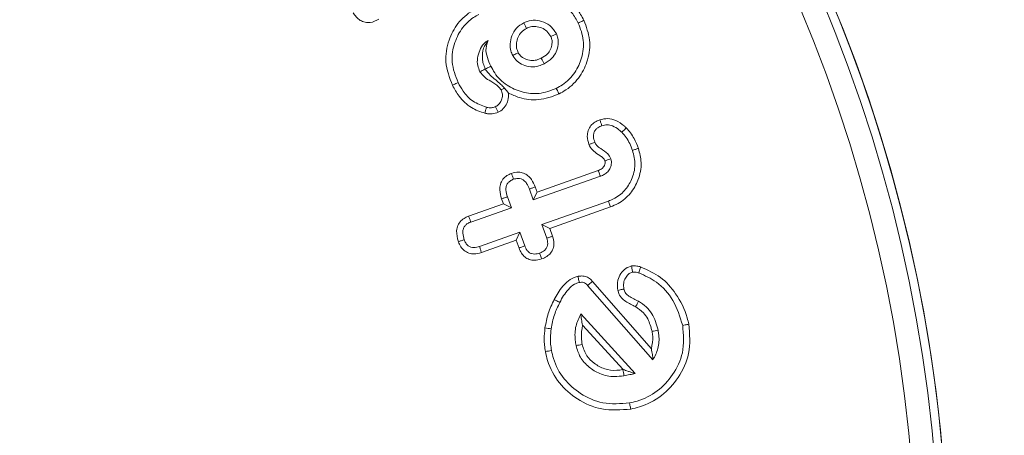
# Model space of a CAD drawing. Units: millimetres. Extents: x 0 to 7425, y 0 to 5250.
# Drawn here: x 6403 to 6420, y 4436 to 4444 of the extents above; entities that cross this region are included whole.
import ezdxf

# ---------------------------------------------------------------- set-up
doc = ezdxf.new("R2010")
doc.units = ezdxf.units.MM
doc.header["$PDSIZE"] = -1
doc.layers.get('0').update_dxf_attribs({"lineweight": 15})
doc.dimstyles.new('SLDDIMSTYLE0', dxfattribs={"dimtxt": 65, "dimasz": 65, "dimexe": 0, "dimexo": 0.0625, "dimgap": 18.75, "dimtad": 1, "dimtoh": 1, "dimzin": 12, "dimdsep": 46, "dimtxsty": 'Standard', "dimcen": 0.09, "dimadec": 0, "dimazin": 0, "dimtfac": 1, "dimtofl": 0, "dimtmove": 0, "dimatfit": 3, "dimfxl": 0, "dimtolj": 1, "dimtzin": 12, "dimlwd": 15, "dimlwe": 0, "dimarcsym": 0})

# ---------------------------------------------------------------- blocks, each defined once
blk = doc.blocks.new('*D12')
at = {"color": 0, "lineweight": 0}
for p, q in [((6341.072, 4658.838), (6790.408, 4658.838)), ((6341.072, 3558.838), (6790.408, 3558.838))]:
    blk.add_line(p, q, dxfattribs=at)
at = {"color": 0, "lineweight": 15}
blk.add_line((6790.408, 3623.838), (6790.408, 4593.838), dxfattribs=at)
at = {"color": 0}
for points in [[(6779.575, 4593.838), (6801.242, 4593.838), (6790.408, 4658.838)], [(6779.575, 3623.838), (6801.242, 3623.838), (6790.408, 3558.838)]]:
    blk.add_solid(points, dxfattribs=at)
at = {"layer": 'Defpoints', "color": 0}
for p in [(6341.009, 4658.838), (6790.408, 4658.838), (6341.009, 3558.838)]:
    blk.add_point(p, dxfattribs=at)
at = {"color": 0, "insert": (6739.158, 4108.838), "char_height": 65, "attachment_point": 5, "rotation": 90}
blk.add_mtext('\\A1;1100', dxfattribs=at)

msp = doc.modelspace()

# ---------------------------------------------------------------- linework, layer by layer
at = {"color": 7, "linetype": 'Continuous', "lineweight": 15}
for p, q in [((6412.227, 4440.604), (6413.28, 4440.976)), ((6412.161, 4440.467), (6413.318, 4440.876)), ((6412.095, 4440.654), (6412.161, 4440.467)), ((6412.227, 4440.604), (6412.161, 4440.467)), ((6412.196, 4440.692), (6412.227, 4440.604)), ((6411.05, 4440.188), (6411.648, 4440.399)), ((6411.648, 4440.399), (6411.617, 4440.487)), ((6411.648, 4440.399), (6411.785, 4440.334)), ((6411.785, 4440.334), (6411.719, 4440.521)), ((6413.455, 4440.448), (6412.311, 4440.043)), ((6411.088, 4440.087), (6411.785, 4440.334)), ((6413.491, 4440.347), (6412.448, 4439.978)), ((6411.934, 4439.91), (6411.237, 4439.664)), ((6411.869, 4439.773), (6411.934, 4439.91)), ((6412.017, 4439.676), (6411.934, 4439.91)), ((6412.448, 4439.978), (6412.311, 4440.043)), ((6412.311, 4440.043), (6412.394, 4439.809)), ((6412.448, 4439.978), (6412.496, 4439.842)), ((6411.869, 4439.773), (6411.271, 4439.562)), ((6411.917, 4439.639), (6411.869, 4439.773)), ((6413.18, 4439.064), (6414.196, 4437.903)), ((6413.098, 4438.996), (6414.222, 4437.711)), ((6413.916, 4437.476), (6412.98, 4438.504)), ((6413.708, 4437.546), (6413.012, 4438.31))]:
    msp.add_line(p, q, dxfattribs=at)
for radius in [26.1, 25.953, 25.553]:
    msp.add_circle((6393.209, 4433.838), radius, dxfattribs=at)
msp.add_arc((6393.209, 4433.838), 26.1, 197.2736, 162.7264, dxfattribs=at)
for points, knots in [([(6412.609, 4443.821), (6412.646, 4443.811), (6412.73, 4443.789), (6412.847, 4443.678), (6412.904, 4443.576), (6412.938, 4443.515)], [0, 0, 0, 0, 0.246467, 0.55024, 1, 1, 1, 1]), ([(6412.789, 4443.865), (6412.832, 4443.83), (6412.935, 4443.748), (6412.997, 4443.63), (6413.034, 4443.562)], [0, 0, 0, 0, 0.417746, 1, 1, 1, 1]), ([(6409.504, 4443.579), (6409.456, 4443.555), (6409.381, 4443.517), (6409.266, 4443.523), (6409.181, 4443.557), (6409.112, 4443.616), (6409.077, 4443.665), (6409.06, 4443.69)], [0, 0, 0, 0, 0.305912, 0.478932, 0.65125, 0.828916, 1, 1, 1, 1]), ([(6410.771, 4442.442), (6410.721, 4442.574), (6410.625, 4442.826), (6410.691, 4443.208), (6410.851, 4443.521), (6411.039, 4443.686), (6411.156, 4443.747), (6411.174, 4443.757)], [0, 0, 0, 0, 0.2742117, 0.5228338, 0.7378237, 0.9608274, 1, 1, 1, 1]), ([(6410.867, 4442.49), (6410.822, 4442.606), (6410.736, 4442.83), (6410.793, 4443.171), (6410.929, 4443.435), (6411.087, 4443.588), (6411.192, 4443.645), (6411.223, 4443.661)], [0, 0, 0, 0, 0.2708525, 0.5232639, 0.7364145, 0.923025, 1, 1, 1, 1]), ([(6411.999, 4443.518), (6411.954, 4443.491), (6411.865, 4443.436), (6411.79, 4443.301), (6411.758, 4443.164), (6411.769, 4443.045), (6411.797, 4442.981), (6411.808, 4442.955)], [0, 0, 0, 0, 0.233621, 0.470115, 0.681501, 0.871784, 1, 1, 1, 1]), ([(6412.561, 4443.328), (6412.527, 4443.38), (6412.464, 4443.478), (6412.312, 4443.549), (6412.163, 4443.573), (6412.059, 4443.544), (6412.007, 4443.522), (6411.999, 4443.518)], [0, 0, 0, 0, 0.277386, 0.521259, 0.740541, 0.957323, 1, 1, 1, 1]), ([(6412.046, 4443.422), (6412.038, 4443.438), (6412.023, 4443.47), (6412.007, 4443.502), (6411.999, 4443.518)], [0, 0, 0, 0, 0.499983, 1, 1, 1, 1]), ([(6412.465, 4443.281), (6412.444, 4443.314), (6412.405, 4443.378), (6412.308, 4443.434), (6412.211, 4443.459), (6412.12, 4443.454), (6412.069, 4443.432), (6412.046, 4443.422)], [0, 0, 0, 0, 0.239726, 0.451946, 0.662726, 0.848792, 1, 1, 1, 1]), ([(6412.938, 4443.515), (6412.975, 4443.416), (6413.048, 4443.222), (6413.01, 4442.918), (6412.888, 4442.648), (6412.719, 4442.476), (6412.594, 4442.409), (6412.558, 4442.389)], [0, 0, 0, 0, 0.236946, 0.467595, 0.676514, 0.906504, 1, 1, 1, 1]), ([(6413.034, 4443.562), (6413.076, 4443.45), (6413.158, 4443.231), (6413.115, 4442.887), (6412.977, 4442.584), (6412.787, 4442.391), (6412.646, 4442.315), (6412.606, 4442.293)], [0, 0, 0, 0, 0.238498, 0.468341, 0.67764, 0.90637, 1, 1, 1, 1]), ([(6413.034, 4443.562), (6413.021, 4443.556), (6412.999, 4443.545), (6412.967, 4443.529), (6412.947, 4443.52), (6412.938, 4443.515)], [0, 0, 0, 0, 0.39164, 0.695862, 1, 1, 1, 1]), ([(6412.046, 4443.422), (6412.015, 4443.403), (6411.953, 4443.366), (6411.897, 4443.272), (6411.87, 4443.177), (6411.87, 4443.083), (6411.893, 4443.029), (6411.904, 4443.004)], [0, 0, 0, 0, 0.223253, 0.436035, 0.647009, 0.829919, 1, 1, 1, 1]), ([(6412.3, 4442.908), (6412.338, 4442.93), (6412.404, 4442.968), (6412.465, 4443.061), (6412.487, 4443.148), (6412.488, 4443.225), (6412.472, 4443.264), (6412.465, 4443.281)], [0, 0, 0, 0, 0.2865725, 0.5020636, 0.7166312, 0.881932, 1, 1, 1, 1]), ([(6412.348, 4442.812), (6412.396, 4442.84), (6412.483, 4442.892), (6412.564, 4443.016), (6412.596, 4443.137), (6412.595, 4443.246), (6412.571, 4443.304), (6412.561, 4443.328)], [0, 0, 0, 0, 0.269409, 0.484129, 0.698305, 0.874184, 1, 1, 1, 1]), ([(6412.465, 4443.281), (6412.482, 4443.289), (6412.514, 4443.305), (6412.546, 4443.321), (6412.561, 4443.328)], [0, 0, 0, 0, 0.5265056, 1, 1, 1, 1]), ([(6411.388, 4443.216), (6411.36, 4443.198), (6411.296, 4443.155), (6411.237, 4443.042), (6411.197, 4442.915), (6411.198, 4442.785), (6411.229, 4442.711), (6411.243, 4442.676)], [0, 0, 0, 0, 0.158657, 0.376328, 0.608089, 0.814483, 1, 1, 1, 1]), ([(6411.337, 4442.724), (6411.337, 4442.724), (6411.324, 4442.755), (6411.297, 4442.817), (6411.282, 4442.939), (6411.291, 4443.082), (6411.357, 4443.173), (6411.388, 4443.216)], [0, 0, 0, 0, 0.0009662, 0.1506547, 0.2969384, 0.6672081, 1, 1, 1, 1]), ([(6411.432, 4442.769), (6411.41, 4442.819), (6411.366, 4442.918), (6411.335, 4443.076), (6411.371, 4443.172), (6411.388, 4443.216)], [0, 0, 0, 0, 0.350239, 0.704214, 1, 1, 1, 1]), ([(6411.904, 4443.004), (6411.885, 4442.994), (6411.853, 4442.978), (6411.821, 4442.962), (6411.808, 4442.955)], [0, 0, 0, 0, 0.5889871, 1, 1, 1, 1]), ([(6411.808, 4442.955), (6411.831, 4442.921), (6411.876, 4442.851), (6411.99, 4442.787), (6412.119, 4442.752), (6412.245, 4442.768), (6412.318, 4442.799), (6412.348, 4442.812)], [0, 0, 0, 0, 0.19958, 0.396783, 0.617424, 0.839687, 1, 1, 1, 1]), ([(6411.904, 4443.004), (6411.92, 4442.979), (6411.955, 4442.927), (6412.045, 4442.882), (6412.145, 4442.86), (6412.233, 4442.879), (6412.281, 4442.9), (6412.3, 4442.908)], [0, 0, 0, 0, 0.1902712, 0.4157025, 0.6463243, 0.8601723, 1, 1, 1, 1]), ([(6411.338, 4442.722), (6411.35, 4442.728), (6411.371, 4442.739), (6411.403, 4442.755), (6411.422, 4442.764), (6411.432, 4442.769)], [0, 0, 0, 0, 0.378723, 0.689387, 1, 1, 1, 1]), ([(6412.558, 4442.389), (6412.461, 4442.352), (6412.272, 4442.279), (6411.969, 4442.316), (6411.698, 4442.433), (6411.521, 4442.604), (6411.453, 4442.731), (6411.432, 4442.769)], [0, 0, 0, 0, 0.233908, 0.45589, 0.672372, 0.900198, 1, 1, 1, 1]), ([(6412.3, 4442.908), (6412.309, 4442.891), (6412.325, 4442.859), (6412.34, 4442.827), (6412.348, 4442.812)], [0, 0, 0, 0, 0.526518, 1, 1, 1, 1]), ([(6411.337, 4442.724), (6411.32, 4442.715), (6411.289, 4442.699), (6411.257, 4442.683), (6411.243, 4442.676)], [0, 0, 0, 0, 0.552816, 1, 1, 1, 1]), ([(6411.243, 4442.676), (6411.269, 4442.642), (6411.321, 4442.575), (6411.442, 4442.505), (6411.55, 4442.446), (6411.595, 4442.381), (6411.609, 4442.362)], [0, 0, 0, 0, 0.259875, 0.516335, 0.85692, 1, 1, 1, 1]), ([(6411.338, 4442.722), (6411.345, 4442.711), (6411.378, 4442.656), (6411.442, 4442.597), (6411.519, 4442.531), (6411.584, 4442.476), (6411.621, 4442.442), (6411.647, 4442.416), (6411.662, 4442.4), (6411.668, 4442.394)], [0, 0, 0, 0, 0.07808, 0.365846, 0.651462, 0.766346, 0.849814, 0.933071, 1, 1, 1, 1]), ([(6410.771, 4442.442), (6410.781, 4442.447), (6410.8, 4442.457), (6410.832, 4442.472), (6410.854, 4442.484), (6410.867, 4442.49)], [0, 0, 0, 0, 0.300104, 0.600141, 1, 1, 1, 1]), ([(6411.329, 4441.961), (6411.249, 4441.988), (6411.078, 4442.048), (6410.889, 4442.23), (6410.807, 4442.378), (6410.771, 4442.442)], [0, 0, 0, 0, 0.329761, 0.710592, 1, 1, 1, 1]), ([(6411.355, 4442.065), (6411.275, 4442.094), (6411.118, 4442.151), (6410.961, 4442.318), (6410.894, 4442.44), (6410.867, 4442.49)], [0, 0, 0, 0, 0.376892, 0.743473, 1, 1, 1, 1]), ([(6411.609, 4442.362), (6411.618, 4442.338), (6411.637, 4442.289), (6411.627, 4442.211), (6411.596, 4442.142), (6411.553, 4442.097), (6411.521, 4442.08), (6411.512, 4442.074)], [0, 0, 0, 0, 0.230189, 0.462295, 0.674509, 0.903126, 1, 1, 1, 1]), ([(6411.736, 4442.307), (6411.736, 4442.264), (6411.736, 4442.186), (6411.685, 4442.079), (6411.621, 4442.012), (6411.573, 4441.986), (6411.558, 4441.978)], [0, 0, 0, 0, 0.316636, 0.58659, 0.870825, 1, 1, 1, 1]), ([(6411.668, 4442.394), (6411.664, 4442.392), (6411.645, 4442.381), (6411.625, 4442.37), (6411.609, 4442.362)], [0, 0, 0, 0, 0.202924, 1, 1, 1, 1]), ([(6412.606, 4442.293), (6412.49, 4442.25), (6412.269, 4442.168), (6411.96, 4442.208), (6411.798, 4442.28), (6411.736, 4442.307)], [0, 0, 0, 0, 0.4071572, 0.7760133, 1, 1, 1, 1]), ([(6412.606, 4442.293), (6412.601, 4442.303), (6412.592, 4442.322), (6412.576, 4442.354), (6412.564, 4442.376), (6412.558, 4442.389)], [0, 0, 0, 0, 0.300029, 0.600074, 1, 1, 1, 1]), ([(6411.329, 4441.961), (6411.333, 4441.978), (6411.342, 4442.013), (6411.351, 4442.048), (6411.355, 4442.065)], [0, 0, 0, 0, 0.4999997, 1, 1, 1, 1]), ([(6411.558, 4441.978), (6411.524, 4441.966), (6411.47, 4441.947), (6411.391, 4441.948), (6411.35, 4441.957), (6411.329, 4441.961)], [0, 0, 0, 0, 0.459898, 0.726097, 1, 1, 1, 1]), ([(6411.512, 4442.074), (6411.495, 4442.068), (6411.454, 4442.052), (6411.399, 4442.055), (6411.364, 4442.063), (6411.355, 4442.065)], [0, 0, 0, 0, 0.3358424, 0.8277484, 1, 1, 1, 1]), ([(6411.558, 4441.978), (6411.551, 4441.994), (6411.535, 4442.026), (6411.52, 4442.058), (6411.512, 4442.074)], [0, 0, 0, 0, 0.499992, 1, 1, 1, 1]), ([(6413.122, 4441.421), (6413.108, 4441.468), (6413.085, 4441.547), (6413.103, 4441.663), (6413.149, 4441.749), (6413.222, 4441.811), (6413.279, 4441.835), (6413.309, 4441.848)], [0, 0, 0, 0, 0.27438, 0.461992, 0.650423, 0.816403, 1, 1, 1, 1]), ([(6413.309, 4441.848), (6413.355, 4441.858), (6413.446, 4441.879), (6413.596, 4441.839), (6413.697, 4441.77), (6413.751, 4441.719), (6413.763, 4441.708)], [0, 0, 0, 0, 0.276004, 0.557911, 0.901695, 1, 1, 1, 1]), ([(6413.309, 4441.848), (6413.315, 4441.831), (6413.327, 4441.797), (6413.339, 4441.763), (6413.344, 4441.746)], [0, 0, 0, 0, 0.50003, 1, 1, 1, 1]), ([(6413.344, 4441.746), (6413.375, 4441.754), (6413.435, 4441.768), (6413.541, 4441.743), (6413.623, 4441.691), (6413.671, 4441.647), (6413.687, 4441.632)], [0, 0, 0, 0, 0.242361, 0.486597, 0.827749, 1, 1, 1, 1]), ([(6413.222, 4441.46), (6413.211, 4441.494), (6413.195, 4441.547), (6413.205, 4441.624), (6413.231, 4441.677), (6413.28, 4441.719), (6413.321, 4441.736), (6413.344, 4441.746)], [0, 0, 0, 0, 0.293259, 0.463605, 0.634988, 0.782451, 1, 1, 1, 1]), ([(6413.763, 4441.708), (6413.754, 4441.7), (6413.738, 4441.683), (6413.712, 4441.658), (6413.696, 4441.641), (6413.687, 4441.632)], [0, 0, 0, 0, 0.329161, 0.664613, 1, 1, 1, 1]), ([(6413.687, 4441.632), (6413.713, 4441.604), (6413.767, 4441.545), (6413.825, 4441.438), (6413.856, 4441.36), (6413.871, 4441.321)], [0, 0, 0, 0, 0.314974, 0.654284, 1, 1, 1, 1]), ([(6413.763, 4441.708), (6413.789, 4441.68), (6413.841, 4441.624), (6413.913, 4441.506), (6413.95, 4441.413), (6413.972, 4441.356)], [0, 0, 0, 0, 0.277632, 0.555929, 1, 1, 1, 1]), ([(6413.122, 4441.421), (6413.138, 4441.428), (6413.172, 4441.441), (6413.205, 4441.454), (6413.222, 4441.46)], [0, 0, 0, 0, 0.500005, 1, 1, 1, 1]), ([(6413.397, 4441.141), (6413.387, 4441.159), (6413.365, 4441.197), (6413.291, 4441.245), (6413.203, 4441.3), (6413.144, 4441.371), (6413.125, 4441.413), (6413.122, 4441.421)], [0, 0, 0, 0, 0.1530604, 0.3268023, 0.6508271, 0.9336737, 1, 1, 1, 1]), ([(6413.498, 4441.177), (6413.482, 4441.207), (6413.441, 4441.282), (6413.339, 4441.339), (6413.255, 4441.399), (6413.231, 4441.443), (6413.222, 4441.46)], [0, 0, 0, 0, 0.2489821, 0.6249471, 0.8576973, 1, 1, 1, 1]), ([(6413.871, 4441.321), (6413.892, 4441.239), (6413.934, 4441.071), (6413.87, 4440.824), (6413.741, 4440.617), (6413.588, 4440.5), (6413.484, 4440.459), (6413.455, 4440.448)], [0, 0, 0, 0, 0.234227, 0.477911, 0.687684, 0.91089, 1, 1, 1, 1]), ([(6413.972, 4441.356), (6413.994, 4441.275), (6414.041, 4441.094), (6413.984, 4440.817), (6413.844, 4440.57), (6413.665, 4440.418), (6413.536, 4440.365), (6413.491, 4440.347)], [0, 0, 0, 0, 0.202161, 0.449611, 0.660783, 0.88403, 1, 1, 1, 1]), ([(6413.972, 4441.356), (6413.955, 4441.35), (6413.922, 4441.339), (6413.888, 4441.327), (6413.871, 4441.321)], [0, 0, 0, 0, 0.5000087, 1, 1, 1, 1]), ([(6413.28, 4440.976), (6413.286, 4440.978), (6413.315, 4440.99), (6413.35, 4441.009), (6413.381, 4441.046), (6413.396, 4441.078), (6413.4, 4441.107), (6413.401, 4441.122), (6413.401, 4441.126), (6413.4, 4441.132), (6413.398, 4441.137), (6413.397, 4441.141)], [0, 0, 0, 0, 0.0838699, 0.422496, 0.5238586, 0.7271206, 0.8889029, 0.9160128, 0.9295271, 0.9429834, 1, 1, 1, 1]), ([(6413.318, 4440.876), (6413.324, 4440.878), (6413.353, 4440.889), (6413.403, 4440.914), (6413.462, 4440.968), (6413.499, 4441.041), (6413.514, 4441.116), (6413.502, 4441.16), (6413.498, 4441.177)], [0, 0, 0, 0, 0.04771, 0.239762, 0.432562, 0.648477, 0.867606, 1, 1, 1, 1]), ([(6413.397, 4441.141), (6413.399, 4441.141), (6413.406, 4441.144), (6413.427, 4441.152), (6413.459, 4441.163), (6413.485, 4441.172), (6413.498, 4441.177)], [0, 0, 0, 0, 0.044795, 0.223952, 0.611973, 1, 1, 1, 1]), ([(6411.617, 4440.487), (6411.603, 4440.537), (6411.579, 4440.619), (6411.591, 4440.738), (6411.635, 4440.825), (6411.704, 4440.89), (6411.76, 4440.913), (6411.787, 4440.925)], [0, 0, 0, 0, 0.293963, 0.477754, 0.662567, 0.832979, 1, 1, 1, 1]), ([(6411.787, 4440.925), (6411.827, 4440.935), (6411.896, 4440.953), (6411.996, 4440.933), (6412.075, 4440.888), (6412.148, 4440.807), (6412.178, 4440.735), (6412.196, 4440.692)], [0, 0, 0, 0, 0.228787, 0.395918, 0.56291, 0.735202, 1, 1, 1, 1]), ([(6411.787, 4440.925), (6411.793, 4440.908), (6411.805, 4440.874), (6411.817, 4440.84), (6411.822, 4440.823)], [0, 0, 0, 0, 0.50003, 1, 1, 1, 1]), ([(6413.28, 4440.976), (6413.281, 4440.974), (6413.284, 4440.967), (6413.292, 4440.947), (6413.303, 4440.915), (6413.313, 4440.889), (6413.318, 4440.876)], [0, 0, 0, 0, 0.044795, 0.223985, 0.611984, 1, 1, 1, 1]), ([(6411.719, 4440.521), (6411.707, 4440.56), (6411.689, 4440.619), (6411.694, 4440.701), (6411.72, 4440.756), (6411.764, 4440.799), (6411.802, 4440.815), (6411.822, 4440.823)], [0, 0, 0, 0, 0.332338, 0.499468, 0.668396, 0.816553, 1, 1, 1, 1]), ([(6411.822, 4440.823), (6411.848, 4440.831), (6411.891, 4440.843), (6411.954, 4440.833), (6412.007, 4440.804), (6412.059, 4440.744), (6412.082, 4440.688), (6412.095, 4440.654)], [0, 0, 0, 0, 0.217473, 0.362227, 0.506676, 0.70436, 1, 1, 1, 1]), ([(6412.196, 4440.692), (6412.179, 4440.685), (6412.145, 4440.673), (6412.112, 4440.66), (6412.095, 4440.654)], [0, 0, 0, 0, 0.500044, 1, 1, 1, 1]), ([(6411.617, 4440.487), (6411.634, 4440.492), (6411.668, 4440.504), (6411.702, 4440.515), (6411.719, 4440.521)], [0, 0, 0, 0, 0.499973, 1, 1, 1, 1]), ([(6413.491, 4440.347), (6413.488, 4440.357), (6413.48, 4440.377), (6413.468, 4440.411), (6413.46, 4440.434), (6413.455, 4440.448)], [0, 0, 0, 0, 0.300057, 0.600106, 1, 1, 1, 1]), ([(6410.873, 4439.748), (6410.856, 4439.811), (6410.83, 4439.905), (6410.861, 4440.031), (6410.914, 4440.108), (6410.981, 4440.16), (6411.03, 4440.18), (6411.05, 4440.188)], [0, 0, 0, 0, 0.358748, 0.532514, 0.706936, 0.877438, 1, 1, 1, 1]), ([(6410.974, 4439.783), (6410.963, 4439.819), (6410.946, 4439.876), (6410.951, 4439.954), (6410.972, 4440.006), (6411.009, 4440.048), (6411.05, 4440.073), (6411.078, 4440.084), (6411.088, 4440.087)], [0, 0, 0, 0, 0.304988, 0.475801, 0.616848, 0.757277, 0.917912, 1, 1, 1, 1]), ([(6411.05, 4440.188), (6411.057, 4440.171), (6411.069, 4440.138), (6411.082, 4440.104), (6411.088, 4440.087)], [0, 0, 0, 0, 0.500022, 1, 1, 1, 1]), ([(6410.873, 4439.748), (6410.889, 4439.754), (6410.923, 4439.765), (6410.957, 4439.777), (6410.974, 4439.783)], [0, 0, 0, 0, 0.500009, 1, 1, 1, 1]), ([(6411.271, 4439.562), (6411.228, 4439.55), (6411.156, 4439.531), (6411.05, 4439.547), (6410.971, 4439.592), (6410.908, 4439.661), (6410.885, 4439.718), (6410.873, 4439.748)], [0, 0, 0, 0, 0.266038, 0.448578, 0.631939, 0.803028, 1, 1, 1, 1]), ([(6411.237, 4439.664), (6411.205, 4439.655), (6411.156, 4439.641), (6411.087, 4439.65), (6411.036, 4439.678), (6410.997, 4439.725), (6410.982, 4439.763), (6410.974, 4439.783)], [0, 0, 0, 0, 0.298134, 0.459603, 0.621996, 0.809745, 1, 1, 1, 1]), ([(6412.394, 4439.809), (6412.403, 4439.778), (6412.417, 4439.73), (6412.405, 4439.663), (6412.376, 4439.614), (6412.329, 4439.576), (6412.291, 4439.56), (6412.272, 4439.553)], [0, 0, 0, 0, 0.2925262, 0.453688, 0.6159419, 0.810986, 1, 1, 1, 1]), ([(6412.496, 4439.842), (6412.507, 4439.801), (6412.526, 4439.731), (6412.509, 4439.628), (6412.465, 4439.55), (6412.395, 4439.488), (6412.338, 4439.464), (6412.307, 4439.452)], [0, 0, 0, 0, 0.255938, 0.439691, 0.62428, 0.795511, 1, 1, 1, 1]), ([(6412.496, 4439.842), (6412.479, 4439.837), (6412.445, 4439.825), (6412.411, 4439.814), (6412.394, 4439.809)], [0, 0, 0, 0, 0.500012, 1, 1, 1, 1]), ([(6411.271, 4439.562), (6411.265, 4439.579), (6411.254, 4439.613), (6411.243, 4439.647), (6411.237, 4439.664)], [0, 0, 0, 0, 0.50002, 1, 1, 1, 1]), ([(6411.917, 4439.639), (6411.931, 4439.644), (6411.964, 4439.656), (6411.998, 4439.669), (6412.017, 4439.676)], [0, 0, 0, 0, 0.426859, 1, 1, 1, 1]), ([(6412.307, 4439.452), (6412.265, 4439.44), (6412.194, 4439.421), (6412.092, 4439.438), (6412.015, 4439.482), (6411.953, 4439.551), (6411.929, 4439.608), (6411.917, 4439.639)], [0, 0, 0, 0, 0.265363, 0.443201, 0.620876, 0.79993, 1, 1, 1, 1]), ([(6412.272, 4439.553), (6412.243, 4439.545), (6412.197, 4439.532), (6412.133, 4439.54), (6412.086, 4439.564), (6412.045, 4439.61), (6412.028, 4439.651), (6412.017, 4439.676)], [0, 0, 0, 0, 0.27573, 0.434102, 0.592505, 0.752529, 1, 1, 1, 1]), ([(6412.307, 4439.452), (6412.302, 4439.466), (6412.29, 4439.5), (6412.278, 4439.533), (6412.272, 4439.553)], [0, 0, 0, 0, 0.426868, 1, 1, 1, 1]), ([(6413.618, 4438.91), (6413.612, 4438.969), (6413.603, 4439.07), (6413.665, 4439.201), (6413.745, 4439.294), (6413.82, 4439.319), (6413.854, 4439.33)], [0, 0, 0, 0, 0.32683, 0.562469, 0.798568, 1, 1, 1, 1]), ([(6413.723, 4438.932), (6413.719, 4438.967), (6413.711, 4439.032), (6413.745, 4439.122), (6413.792, 4439.186), (6413.841, 4439.216), (6413.867, 4439.223), (6413.874, 4439.224)], [0, 0, 0, 0, 0.293511, 0.535761, 0.777713, 0.942599, 1, 1, 1, 1]), ([(6413.854, 4439.33), (6413.87, 4439.332), (6413.901, 4439.335), (6413.943, 4439.329), (6413.98, 4439.322), (6414, 4439.317), (6414.011, 4439.314)], [0, 0, 0, 0, 0.296979, 0.59499, 0.796951, 1, 1, 1, 1]), ([(6413.854, 4439.33), (6413.857, 4439.315), (6413.863, 4439.28), (6413.87, 4439.245), (6413.874, 4439.224)], [0, 0, 0, 0, 0.413562, 1, 1, 1, 1]), ([(6413.874, 4439.224), (6413.89, 4439.225), (6413.916, 4439.226), (6413.951, 4439.218), (6413.971, 4439.213), (6413.98, 4439.211)], [0, 0, 0, 0, 0.43836, 0.7192815, 1, 1, 1, 1]), ([(6414.011, 4439.314), (6414.006, 4439.297), (6413.996, 4439.262), (6413.985, 4439.228), (6413.98, 4439.211)], [0, 0, 0, 0, 0.5000087, 1, 1, 1, 1]), ([(6413.98, 4439.211), (6414.085, 4439.164), (6414.318, 4439.058), (6414.599, 4438.737), (6414.688, 4438.454), (6414.735, 4438.306)], [0, 0, 0, 0, 0.278082, 0.622367, 1, 1, 1, 1]), ([(6414.011, 4439.314), (6414.13, 4439.261), (6414.366, 4439.155), (6414.645, 4438.841), (6414.79, 4438.55), (6414.832, 4438.363), (6414.841, 4438.326)], [0, 0, 0, 0, 0.2877751, 0.5725389, 0.9154653, 1, 1, 1, 1]), ([(6412.523, 4438.751), (6412.545, 4438.791), (6412.61, 4438.91), (6412.728, 4439.061), (6412.864, 4439.135), (6412.923, 4439.149), (6412.933, 4439.152)], [0, 0, 0, 0, 0.229385, 0.692746, 0.949608, 1, 1, 1, 1]), ([(6412.619, 4438.702), (6412.64, 4438.742), (6412.683, 4438.821), (6412.765, 4438.929), (6412.854, 4439.015), (6412.925, 4439.037), (6412.953, 4439.046)], [0, 0, 0, 0, 0.273593, 0.547873, 0.824378, 1, 1, 1, 1]), ([(6412.933, 4439.152), (6412.954, 4439.155), (6413.002, 4439.161), (6413.079, 4439.147), (6413.142, 4439.11), (6413.17, 4439.077), (6413.18, 4439.064)], [0, 0, 0, 0, 0.231094, 0.527274, 0.826187, 1, 1, 1, 1]), ([(6412.933, 4439.152), (6412.935, 4439.139), (6412.94, 4439.116), (6412.947, 4439.08), (6412.951, 4439.058), (6412.953, 4439.046)], [0, 0, 0, 0, 0.352958, 0.676488, 1, 1, 1, 1]), ([(6412.953, 4439.046), (6412.978, 4439.049), (6413.016, 4439.053), (6413.064, 4439.033), (6413.085, 4439.011), (6413.096, 4438.998), (6413.098, 4438.996)], [0, 0, 0, 0, 0.454089, 0.692178, 0.931431, 1, 1, 1, 1]), ([(6413.18, 4439.064), (6413.171, 4439.056), (6413.152, 4439.041), (6413.125, 4439.018), (6413.107, 4439.003), (6413.098, 4438.996)], [0, 0, 0, 0, 0.352967, 0.676515, 1, 1, 1, 1]), ([(6413.618, 4438.91), (6413.632, 4438.913), (6413.667, 4438.92), (6413.702, 4438.927), (6413.723, 4438.932)], [0, 0, 0, 0, 0.413603, 1, 1, 1, 1]), ([(6413.923, 4438.629), (6413.895, 4438.643), (6413.81, 4438.687), (6413.69, 4438.752), (6413.633, 4438.853), (6413.621, 4438.899), (6413.618, 4438.91)], [0, 0, 0, 0, 0.221443, 0.667923, 0.916585, 1, 1, 1, 1]), ([(6413.977, 4438.721), (6413.949, 4438.736), (6413.893, 4438.766), (6413.814, 4438.803), (6413.754, 4438.854), (6413.731, 4438.901), (6413.724, 4438.927), (6413.723, 4438.932)], [0, 0, 0, 0, 0.278576, 0.55709, 0.764771, 0.95859, 1, 1, 1, 1]), ([(6412.364, 4438.263), (6412.38, 4438.347), (6412.405, 4438.473), (6412.465, 4438.634), (6412.504, 4438.712), (6412.523, 4438.751)], [0, 0, 0, 0, 0.493548, 0.745867, 1, 1, 1, 1]), ([(6412.47, 4438.248), (6412.477, 4438.289), (6412.491, 4438.37), (6412.535, 4438.525), (6412.586, 4438.632), (6412.619, 4438.702)], [0, 0, 0, 0, 0.258832, 0.517947, 1, 1, 1, 1]), ([(6412.523, 4438.751), (6412.534, 4438.746), (6412.555, 4438.735), (6412.587, 4438.719), (6412.608, 4438.708), (6412.619, 4438.702)], [0, 0, 0, 0, 0.3261754, 0.663079, 1, 1, 1, 1]), ([(6413.923, 4438.629), (6413.932, 4438.644), (6413.95, 4438.675), (6413.968, 4438.706), (6413.977, 4438.721)], [0, 0, 0, 0, 0.499983, 1, 1, 1, 1]), ([(6414.312, 4438.225), (6414.284, 4438.323), (6414.243, 4438.471), (6414.11, 4438.633), (6414.022, 4438.691), (6413.977, 4438.721)], [0, 0, 0, 0, 0.490758, 0.737753, 1, 1, 1, 1]), ([(6414.207, 4438.205), (6414.187, 4438.278), (6414.157, 4438.393), (6414.054, 4438.539), (6413.971, 4438.596), (6413.923, 4438.629)], [0, 0, 0, 0, 0.429404, 0.670327, 1, 1, 1, 1]), ([(6412.98, 4438.504), (6412.948, 4438.436), (6412.881, 4438.295), (6412.876, 4438.102), (6412.894, 4437.99), (6412.899, 4437.958)], [0, 0, 0, 0, 0.394037, 0.827336, 1, 1, 1, 1]), ([(6413.012, 4438.31), (6413.005, 4438.344), (6412.99, 4438.412), (6412.984, 4438.473), (6412.98, 4438.504)], [0, 0, 0, 0, 0.499177, 1, 1, 1, 1]), ([(6412.371, 4437.855), (6412.366, 4437.891), (6412.354, 4437.963), (6412.348, 4438.099), (6412.358, 4438.199), (6412.364, 4438.263)], [0, 0, 0, 0, 0.26579, 0.531888, 1, 1, 1, 1]), ([(6412.364, 4438.263), (6412.382, 4438.261), (6412.417, 4438.255), (6412.452, 4438.25), (6412.47, 4438.248)], [0, 0, 0, 0, 0.50001, 1, 1, 1, 1]), ([(6412.477, 4437.875), (6412.471, 4437.911), (6412.459, 4437.983), (6412.456, 4438.108), (6412.465, 4438.196), (6412.47, 4438.248)], [0, 0, 0, 0, 0.290867, 0.582099, 1, 1, 1, 1]), ([(6413.012, 4438.31), (6412.999, 4438.236), (6412.98, 4438.125), (6412.999, 4438.015), (6413.005, 4437.979)], [0, 0, 0, 0, 0.668968, 1, 1, 1, 1]), ([(6414.735, 4438.306), (6414.748, 4438.147), (6414.772, 4437.849), (6414.582, 4437.454), (6414.311, 4437.159), (6414.033, 4437.018), (6413.863, 4436.98), (6413.819, 4436.971)], [0, 0, 0, 0, 0.2622707, 0.4923441, 0.7090283, 0.9251193, 1, 1, 1, 1]), ([(6414.841, 4438.326), (6414.855, 4438.156), (6414.881, 4437.833), (6414.679, 4437.402), (6414.384, 4437.078), (6414.079, 4436.919), (6413.89, 4436.877), (6413.84, 4436.865)], [0, 0, 0, 0, 0.257247, 0.488265, 0.703257, 0.920809, 1, 1, 1, 1]), ([(6414.196, 4437.903), (6414.21, 4437.976), (6414.229, 4438.077), (6414.212, 4438.177), (6414.207, 4438.205)], [0, 0, 0, 0, 0.721187, 1, 1, 1, 1]), ([(6414.207, 4438.205), (6414.224, 4438.208), (6414.259, 4438.215), (6414.294, 4438.222), (6414.312, 4438.225)], [0, 0, 0, 0, 0.5000297, 1, 1, 1, 1]), ([(6414.222, 4437.711), (6414.256, 4437.776), (6414.326, 4437.909), (6414.333, 4438.093), (6414.316, 4438.197), (6414.312, 4438.225)], [0, 0, 0, 0, 0.406131, 0.841221, 1, 1, 1, 1]), ([(6414.841, 4438.326), (6414.83, 4438.324), (6414.809, 4438.32), (6414.774, 4438.313), (6414.75, 4438.309), (6414.735, 4438.306)], [0, 0, 0, 0, 0.300058, 0.600099, 1, 1, 1, 1]), ([(6412.371, 4437.855), (6412.389, 4437.858), (6412.424, 4437.865), (6412.459, 4437.872), (6412.477, 4437.875)], [0, 0, 0, 0, 0.500007, 1, 1, 1, 1]), ([(6413.84, 4436.865), (6413.671, 4436.851), (6413.35, 4436.824), (6412.922, 4437.018), (6412.59, 4437.305), (6412.426, 4437.61), (6412.383, 4437.804), (6412.371, 4437.855)], [0, 0, 0, 0, 0.254917, 0.48556, 0.696466, 0.919342, 1, 1, 1, 1]), ([(6413.819, 4436.971), (6413.664, 4436.958), (6413.369, 4436.933), (6412.977, 4437.112), (6412.674, 4437.375), (6412.526, 4437.653), (6412.487, 4437.829), (6412.477, 4437.875)], [0, 0, 0, 0, 0.256788, 0.487693, 0.698702, 0.921271, 1, 1, 1, 1]), ([(6413.005, 4437.979), (6412.987, 4437.975), (6412.952, 4437.968), (6412.917, 4437.962), (6412.899, 4437.958)], [0, 0, 0, 0, 0.499957, 1, 1, 1, 1]), ([(6412.899, 4437.958), (6412.919, 4437.89), (6412.961, 4437.748), (6413.115, 4437.584), (6413.315, 4437.458), (6413.53, 4437.413), (6413.67, 4437.432), (6413.724, 4437.44)], [0, 0, 0, 0, 0.195416, 0.407775, 0.608101, 0.848417, 1, 1, 1, 1]), ([(6413.005, 4437.979), (6413.026, 4437.91), (6413.067, 4437.784), (6413.215, 4437.644), (6413.389, 4437.546), (6413.566, 4437.524), (6413.67, 4437.54), (6413.705, 4437.545)], [0, 0, 0, 0, 0.232424, 0.430667, 0.653815, 0.882727, 1, 1, 1, 1]), ([(6414.196, 4437.903), (6414.202, 4437.87), (6414.215, 4437.802), (6414.22, 4437.741), (6414.222, 4437.711)], [0, 0, 0, 0, 0.499266, 1, 1, 1, 1]), ([(6413.705, 4437.545), (6413.708, 4437.528), (6413.714, 4437.492), (6413.721, 4437.457), (6413.724, 4437.44)], [0, 0, 0, 0, 0.5000179, 1, 1, 1, 1]), ([(6413.708, 4437.546), (6413.738, 4437.536), (6413.788, 4437.519), (6413.858, 4437.495), (6413.897, 4437.482), (6413.916, 4437.476)], [0, 0, 0, 0, 0.440585, 0.720227, 1, 1, 1, 1]), ([(6413.724, 4437.44), (6413.74, 4437.443), (6413.773, 4437.449), (6413.837, 4437.461), (6413.885, 4437.47), (6413.916, 4437.476)], [0, 0, 0, 0, 0.256336, 0.513129, 1, 1, 1, 1]), ([(6413.84, 4436.865), (6413.838, 4436.876), (6413.834, 4436.897), (6413.827, 4436.932), (6413.822, 4436.957), (6413.819, 4436.971)], [0, 0, 0, 0, 0.300005, 0.600028, 1, 1, 1, 1])]:
    msp.add_open_spline(points, degree=3, knots=knots, dxfattribs=at)
for points in [[(6411.338, 4442.722), (6411.337, 4442.724)], [(6411.736, 4442.307), (6411.668, 4442.394)], [(6413.705, 4437.545), (6413.708, 4437.546)]]:
    msp.add_open_spline(points, degree=1, dxfattribs=at)

# ---------------------------------------------------------------- dimensions: what is measured, and where the dimension line sits
dim = msp.add_linear_dim(base=(6790.408, 4658.838), p1=(6341.009, 3558.838), p2=(6341.009, 4658.838), angle=90, dimstyle='SLDDIMSTYLE0')
dim.commit()
dim.dimension.update_dxf_attribs({"geometry": '*D12', "text_midpoint": (6790.408, 4108.838), "dimtype": 160})

doc.saveas('drawing.dxf')
